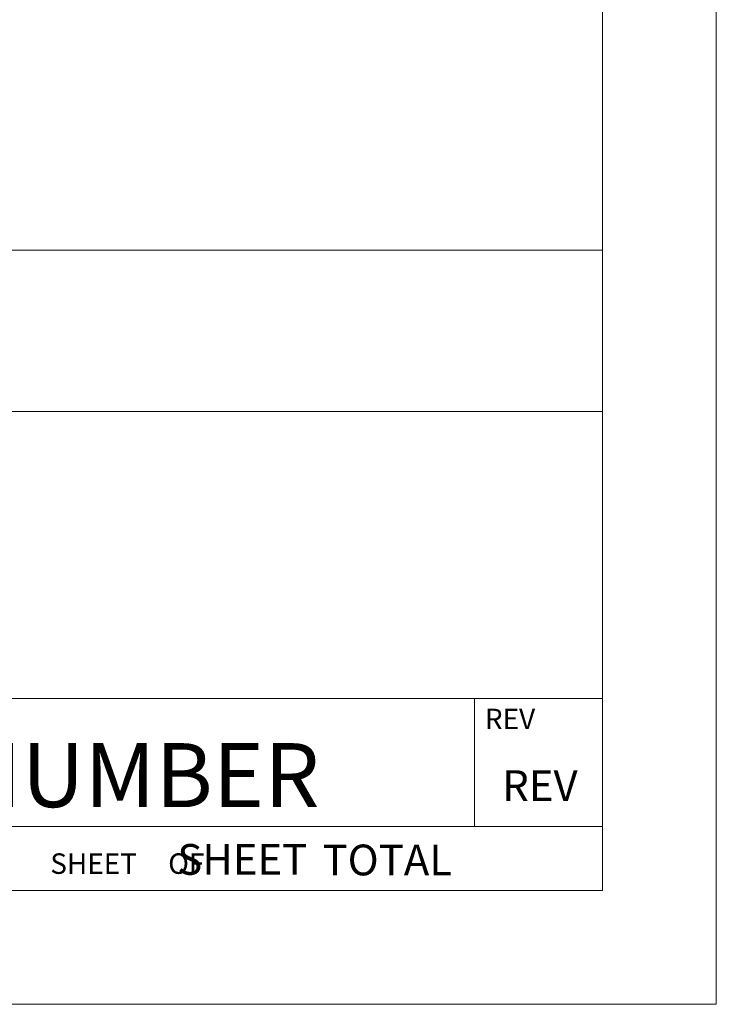
# Model space of a CAD drawing. Units: inches. Extents: x 0 to 16864, y -1 to 9702.
# Drawn here: x 21 to 24, y 0 to 4 of the extents above; entities that cross this region are included whole.
import ezdxf
from ezdxf.enums import TextEntityAlignment as Align

# ---------------------------------------------------------------- set-up
doc = ezdxf.new("R2010")
doc.units = ezdxf.units.IN
doc.header["$MEASUREMENT"] = 0
doc.layers.get('0').update_dxf_attribs({"lineweight": 15})
doc.layers.add('Title Block', color=7, linetype='Continuous')
doc.styles.add('ACANSTS', font='romans.shx', dxfattribs={"height": 1})
doc.styles.add('Roman', font='romans')

# ---------------------------------------------------------------- blocks, each defined once
blk = doc.blocks.new('LONE STAR BLOWER TITLE BLOCK (SIZE A)')
at = {"layer": 'Title Block', "lineweight": 15}
for p, q in [((23.625, 0), (23.625, 18)), ((23.125, 0.5), (23.125, 17.5)), ((23.125, 3.3125), (8.0867, 3.3125)), ((23.125, 3.3125), (9.0934, 3.3125)), ((23.125, 0.5), (23.125, 3.3125)), ((23.125, 2.6038), (17.5, 2.6038)), ((23.125, 1.3438), (17.5, 1.3438)), ((22.5625, 1.3438), (22.5625, 0.7813)), ((23.125, 0.7813), (17.5, 0.7813)), ((0.5, 0.5), (23.125, 0.5)), ((15.025, 0.5), (23.125, 0.5)), ((0, 0), (23.625, 0))]:
    blk.add_line(p, q, dxfattribs=at)
at = {"layer": 'Title Block', "lineweight": 15, "style": 'ACANSTS'}
blk.add_text('REV', height=0.09, dxfattribs=at).set_placement((22.6075, 1.2088))
blk.add_text('SHEET     OF', height=0.09, dxfattribs=at).set_placement((20.6971, 0.6181), align=Align.MIDDLE_LEFT)
for tag, p, height in [('DRAWING_SUBTITLE', (17.7236, 1.9768), 0.2025), ('CHECK_DATE', (15.8339, 1.9487), 0.135), ('ENG_DATE', (15.8249, 1.6112), 0.135), ('DRAWING_SUBTITLE', (17.7211, 1.5494), 0.2025), ('MANUFACTURING', (14.7936, 1.2748), 0.135), ('MFG_DATE', (15.826, 1.2778), 0.135), ('CONTROL', (14.7936, 0.9373), 0.135), ('CONTROL_DATE', (15.826, 0.9403), 0.135), ('CAGE_CODE', (17.9275, 0.9163), 0.135), ('MODEL_FILE_NAME', (9.0607, 0.6111), 0.135)]:
    blk.add_attdef(tag, p, '', height=height, dxfattribs=at)
at = {"layer": 'Title Block', "lineweight": 15, "style": 'Roman', "flags": 8}
for tag, height, p in [('DWG_NUMBER', 0.2812, (19.0664, 1.1474)), ('SCALE', 0.135, (18.1035, 0.7041)), ('SHEETNUMBER', 0.135, (21.2556, 0.7041)), ('TOTA_SHEETS', 0.135, (21.8939, 0.7016))]:
    blk.add_attdef(tag, text='', height=height, dxfattribs=at).set_placement(p, align=Align.TOP_LEFT)
at = {"layer": 'Title Block', "lineweight": 15, "style": 'ACANSTS'}
blk.add_attdef('REVISION', text='', height=0.135, dxfattribs=at).set_placement((22.8495, 0.8933), align=Align.CENTER)

msp = doc.modelspace()

# ---------------------------------------------------------------- block references
ref = msp.add_blockref('LONE STAR BLOWER TITLE BLOCK (SIZE A)', (0, 0))
ref.add_attrib('SHEETNUMBER', 'SHEET', dxfattribs={"layer": 'Title Block', "lineweight": 15, "height": 0.135, "style": 'Roman'}).set_placement((21.2556, 0.7041), align=Align.TOP_LEFT)
ref.add_attrib('DWG_NUMBER', 'DWG NUMBER', dxfattribs={"layer": 'Title Block', "lineweight": 15, "height": 0.28125, "style": 'Roman'}).set_placement((19.3426, 1.1474), align=Align.TOP_LEFT)
ref.add_attrib('REVISION', 'REV', dxfattribs={"layer": 'Title Block', "lineweight": 15, "height": 0.135, "style": 'ACANSTS'}).set_placement((22.8495, 0.8933), align=Align.CENTER)
ref.add_attrib('TOTA_SHEETS', 'TOTAL', dxfattribs={"layer": 'Title Block', "lineweight": 15, "height": 0.135, "style": 'Roman'}).set_placement((21.8939, 0.7016), align=Align.TOP_LEFT)

doc.saveas('drawing.dxf')
